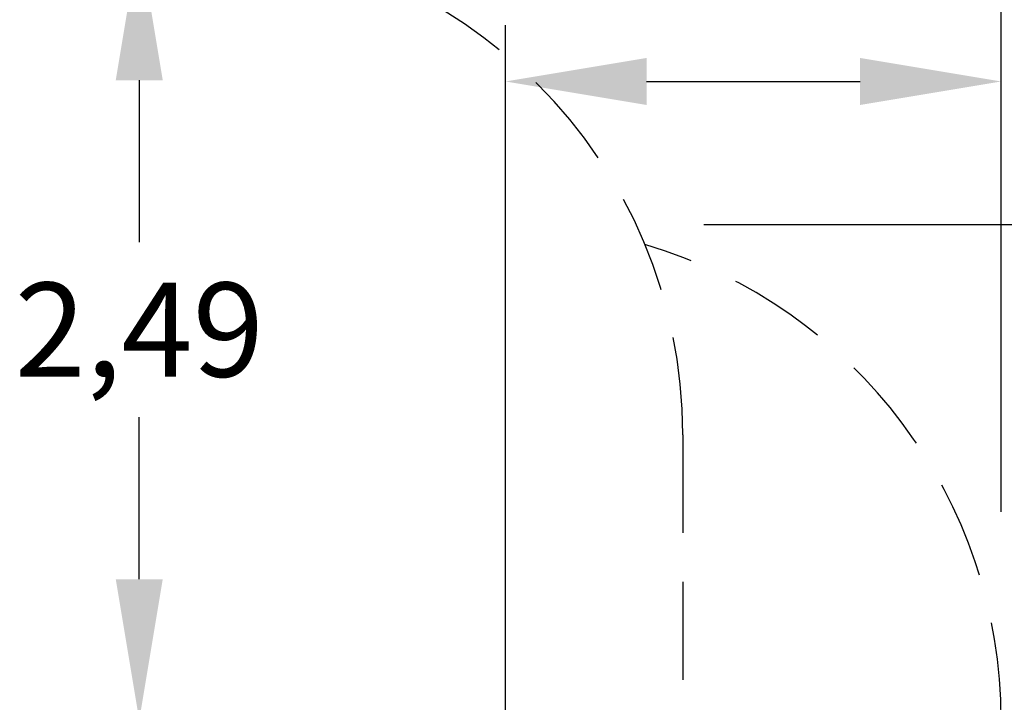
# Model space of a CAD drawing. Extents: x 2 to 173, y 70 to 240.
# Drawn here: x 74 to 106, y 159 to 181 of the extents above; entities that cross this region are included whole.
import ezdxf

# ---------------------------------------------------------------- set-up
doc = ezdxf.new("R2010")
doc.units = 0
doc.header["$LTSCALE"] = 25
doc.header["$MEASUREMENT"] = 0
doc.linetypes.add('RAYITAS', pattern=[0.375, 0.25, -0.125])
doc.layers.add('COTAS', color=7, linetype='CONTINUOUS')
doc.styles.add('ROMANS', font='romans')

msp = doc.modelspace()

# ---------------------------------------------------------------- linework, layer by layer
at = {"layer": 'COTAS', "color": 7, "linetype": 'Continuous', "ltscale": 40}
for p, q in [((105.519, 165.768), (105.519, 194.501)), ((89.715, 156.135), (89.715, 180.411)), ((105.519, 164.884), (105.519, 180.411)), ((78.034, 178.651), (78.034, 173.483)), ((94.215, 178.611), (101.019, 178.611)), ((96.038, 174.046), (117.18, 174.046)), ((78.034, 162.742), (78.034, 167.911))]:
    msp.add_line(p, q, dxfattribs=at)
at = {"layer": 'COTAS', "color": 7, "linetype": 'RAYITAS', "ltscale": 0.5}
msp.add_line((95.37, 167.347), (95.37, 130.118), dxfattribs=at)
for centre, end in [((79.57, 167.347), 90), ((89.719, 158.246), 73.6695)]:
    msp.add_arc(centre, 15.8, 0, end, dxfattribs=at)
at = {"layer": 'COTAS', "color": 7, "linetype": 'Continuous', "ltscale": 40}
for points in [[(77.284, 178.651), (78.784, 178.651), (78.034, 183.151)], [(94.215, 179.361), (94.215, 177.861), (89.715, 178.611)], [(101.019, 179.361), (101.019, 177.861), (105.519, 178.611)], [(77.284, 162.742), (78.784, 162.742), (78.034, 158.242)]]:
    msp.add_solid(points, dxfattribs=at)

# ---------------------------------------------------------------- texts
at = {"layer": 'COTAS', "color": 7, "linetype": 'Continuous', "ltscale": 40, "insert": (78.034, 170.697), "char_height": 3, "attachment_point": 5, "style": 'ROMANS'}
msp.add_mtext('\\A1;2,49', dxfattribs=at)

doc.saveas('drawing.dxf')
